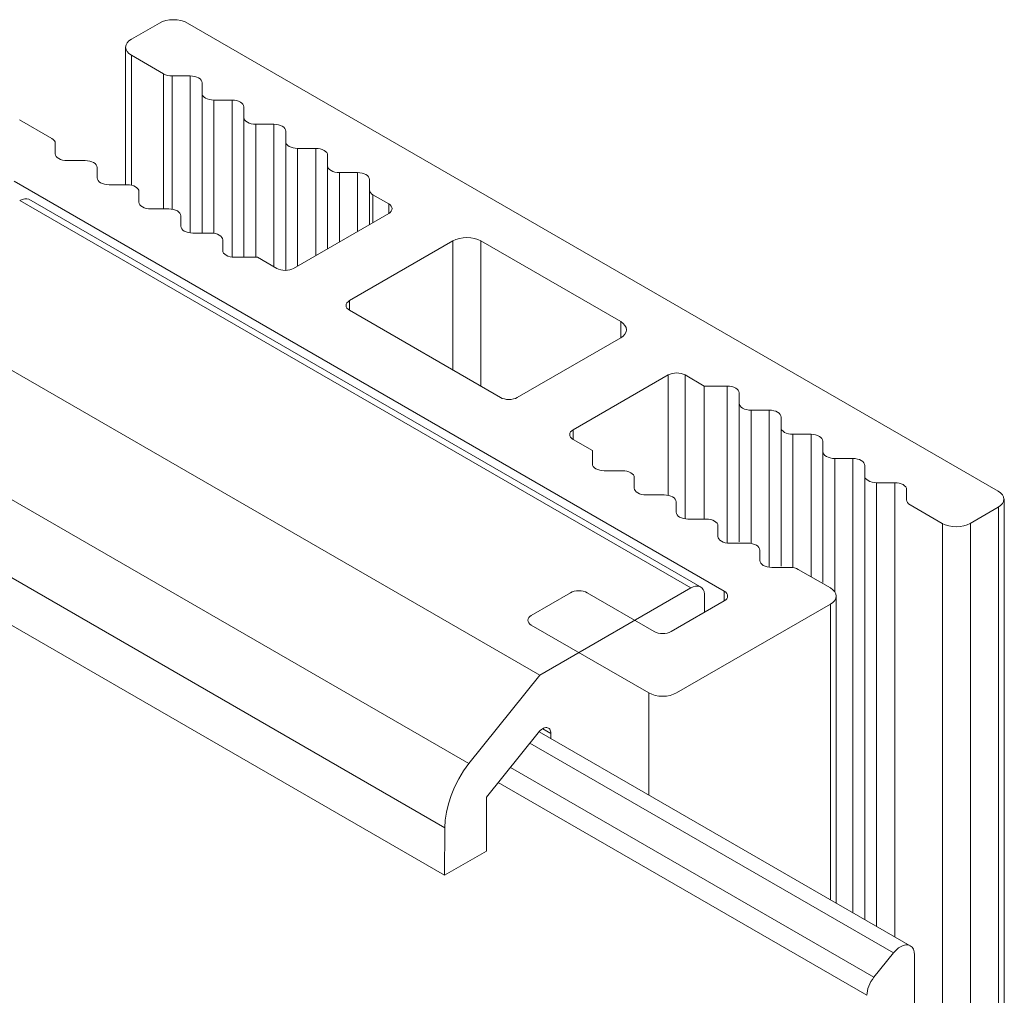
# Model space of a CAD drawing. Units: millimetres. Extents: x 233 to 647, y -34 to 446.
# Drawn here: x 622 to 647, y 417 to 442 of the extents above; entities that cross this region are included whole.
import ezdxf

# ---------------------------------------------------------------- set-up
doc = ezdxf.new("R2010")
doc.units = ezdxf.units.MM
doc.header["$LTSCALE"] = 1.5
doc.layers.add('Sichtbar schmal (ISO)', color=250, linetype='Continuous', lineweight=13)

msp = doc.modelspace()

# ---------------------------------------------------------------- linework, layer by layer
at = {"layer": 'Sichtbar schmal (ISO)', "color": 5, "lineweight": 13}
for p, q in [((625.245, 441.894), (624.538, 441.485)), ((625.321, 441.929), (625.245, 441.894)), ((625.245, 441.894), (625.321, 441.929)), ((625.407, 441.956), (625.321, 441.929)), ((625.501, 441.973), (625.407, 441.956)), ((625.598, 441.978), (625.501, 441.973)), ((625.501, 441.973), (625.598, 441.978)), ((625.696, 441.973), (625.598, 441.978)), ((625.598, 441.978), (625.696, 441.973)), ((625.79, 441.956), (625.696, 441.973)), ((625.696, 441.973), (625.79, 441.956)), ((625.876, 441.929), (625.79, 441.956)), ((625.79, 441.956), (625.876, 441.929)), ((625.952, 441.894), (625.876, 441.929)), ((625.876, 441.929), (625.952, 441.894)), ((646.458, 430.054), (625.952, 441.894)), ((624.391, 441.281), (624.401, 441.338)), ((624.401, 441.338), (624.391, 441.281)), ((624.391, 437.802), (624.391, 441.281)), ((624.401, 441.225), (624.391, 441.281)), ((624.391, 441.281), (624.401, 441.225)), ((624.401, 441.338), (624.429, 441.392)), ((624.429, 441.392), (624.401, 441.338)), ((624.429, 441.392), (624.475, 441.442)), ((624.475, 441.442), (624.429, 441.392)), ((624.538, 441.485), (624.475, 441.442)), ((624.475, 441.442), (624.538, 441.485)), ((624.401, 441.225), (624.429, 441.171)), ((624.429, 441.171), (624.401, 441.225)), ((624.429, 441.171), (624.475, 441.121)), ((624.475, 441.121), (624.429, 441.171)), ((624.538, 441.077), (624.475, 441.121)), ((624.475, 441.121), (624.538, 441.077)), ((624.538, 441.077), (625.352, 440.607)), ((624.538, 437.789), (624.538, 441.077)), ((624.538, 437.789), (624.538, 441.077)), ((625.352, 440.607), (625.352, 437.191)), ((625.397, 440.585), (625.352, 440.607)), ((625.352, 440.607), (625.352, 437.191)), ((625.352, 440.607), (625.397, 440.585)), ((625.397, 440.585), (625.449, 440.569)), ((625.449, 440.569), (625.397, 440.585)), ((625.449, 440.569), (625.505, 440.56)), ((625.505, 440.56), (625.449, 440.569)), ((625.564, 440.556), (625.505, 440.56)), ((625.505, 440.56), (625.564, 440.556)), ((625.564, 437.185), (625.564, 440.556)), ((625.564, 440.556), (626.023, 440.556)), ((625.564, 437.185), (625.564, 440.556)), ((625.564, 440.556), (626.023, 440.556)), ((626.023, 440.556), (626.023, 436.583)), ((626.023, 440.556), (626.081, 440.553)), ((626.023, 440.556), (626.081, 440.553)), ((626.081, 440.553), (626.137, 440.543)), ((626.081, 440.553), (626.137, 440.543)), ((626.137, 440.543), (626.189, 440.527)), ((626.137, 440.543), (626.189, 440.527)), ((626.189, 440.527), (626.235, 440.506)), ((626.189, 440.527), (626.235, 440.506)), ((626.235, 440.506), (626.272, 440.479)), ((626.235, 440.506), (626.272, 440.479)), ((626.272, 440.479), (626.3, 440.449)), ((626.272, 440.479), (626.3, 440.449)), ((626.3, 440.449), (626.317, 440.417)), ((626.3, 440.449), (626.317, 440.417)), ((626.317, 440.417), (626.323, 440.383)), ((626.317, 440.417), (626.323, 440.383)), ((626.323, 440.383), (626.323, 440.118)), ((626.323, 440.383), (626.323, 440.118)), ((626.323, 436.58), (626.323, 440.118)), ((626.328, 440.084), (626.323, 440.118)), ((626.323, 440.118), (626.328, 440.084)), ((626.345, 440.052), (626.328, 440.084)), ((626.328, 440.084), (626.345, 440.052)), ((626.373, 440.022), (626.345, 440.052)), ((626.345, 440.052), (626.373, 440.022)), ((626.41, 439.996), (626.373, 440.022)), ((626.373, 440.022), (626.41, 439.996)), ((626.456, 439.974), (626.41, 439.996)), ((626.41, 439.996), (626.456, 439.974)), ((626.456, 439.974), (626.508, 439.958)), ((626.508, 439.958), (626.456, 439.974)), ((626.508, 439.958), (626.564, 439.948)), ((626.564, 439.948), (626.508, 439.958)), ((626.623, 439.945), (626.564, 439.948)), ((626.564, 439.948), (626.623, 439.945)), ((626.623, 436.573), (626.623, 439.945)), ((626.623, 439.945), (627.081, 439.945)), ((626.623, 436.573), (626.623, 439.945)), ((627.081, 439.945), (627.081, 435.972)), ((627.081, 439.945), (627.14, 439.942)), ((627.081, 439.945), (627.14, 439.942)), ((627.14, 439.942), (627.196, 439.932)), ((627.14, 439.942), (627.196, 439.932)), ((627.196, 439.932), (627.248, 439.916)), ((627.196, 439.932), (627.248, 439.916)), ((627.248, 439.916), (627.293, 439.894)), ((627.248, 439.916), (627.293, 439.894)), ((627.293, 439.894), (627.331, 439.868)), ((627.293, 439.894), (627.331, 439.868)), ((627.331, 439.868), (627.358, 439.838)), ((627.331, 439.868), (627.358, 439.838)), ((627.358, 439.838), (627.375, 439.806)), ((627.358, 439.838), (627.375, 439.806)), ((627.375, 439.806), (627.381, 439.772)), ((627.375, 439.806), (627.381, 439.772)), ((627.381, 439.772), (627.381, 439.507)), ((627.381, 439.772), (627.381, 439.507)), ((622.523, 438.974), (621.709, 439.444)), ((627.387, 439.473), (627.381, 439.507)), ((627.381, 435.969), (627.381, 439.507)), ((627.381, 439.507), (627.387, 439.473)), ((627.404, 439.441), (627.387, 439.473)), ((627.387, 439.473), (627.404, 439.441)), ((627.432, 439.411), (627.404, 439.441)), ((627.404, 439.441), (627.432, 439.411)), ((627.469, 439.385), (627.432, 439.411)), ((627.432, 439.411), (627.469, 439.385)), ((627.515, 439.363), (627.469, 439.385)), ((627.469, 439.385), (627.515, 439.363)), ((627.515, 439.363), (627.566, 439.347)), ((627.566, 439.347), (627.515, 439.363)), ((627.566, 439.347), (627.623, 439.337)), ((627.623, 439.337), (627.566, 439.347)), ((627.681, 439.334), (627.623, 439.337)), ((627.623, 439.337), (627.681, 439.334)), ((627.681, 439.334), (628.14, 439.334)), ((627.681, 435.969), (627.681, 439.334)), ((628.14, 439.334), (628.14, 435.731)), ((628.14, 435.731), (628.14, 439.334)), ((628.14, 439.334), (628.198, 439.331)), ((628.14, 439.334), (628.198, 439.331)), ((628.198, 439.331), (628.255, 439.321)), ((628.198, 439.331), (628.255, 439.321)), ((628.255, 439.321), (628.306, 439.305)), ((628.255, 439.321), (628.306, 439.305)), ((628.306, 439.305), (628.352, 439.283)), ((628.306, 439.305), (628.352, 439.283)), ((628.352, 439.283), (628.389, 439.257)), ((628.352, 439.283), (628.389, 439.257)), ((628.389, 439.257), (628.417, 439.227)), ((628.389, 439.257), (628.417, 439.227)), ((628.417, 439.227), (628.434, 439.194)), ((628.417, 439.227), (628.434, 439.194)), ((628.434, 439.194), (628.44, 439.161)), ((628.434, 439.194), (628.44, 439.161)), ((628.44, 439.161), (628.44, 438.896)), ((628.44, 439.161), (628.44, 438.896)), ((622.523, 438.974), (622.561, 438.948)), ((622.561, 438.948), (622.523, 438.974)), ((622.588, 438.918), (622.561, 438.948)), ((622.588, 438.918), (622.561, 438.948)), ((622.606, 438.885), (622.588, 438.918)), ((622.606, 438.885), (622.588, 438.918)), ((622.606, 438.885), (622.611, 438.852)), ((622.611, 438.852), (622.606, 438.885)), ((622.611, 438.587), (622.611, 438.852)), ((622.611, 438.587), (622.611, 438.852)), ((628.44, 438.896), (628.44, 435.638)), ((628.446, 438.862), (628.44, 438.896)), ((628.44, 438.896), (628.446, 438.862)), ((628.463, 438.83), (628.446, 438.862)), ((628.446, 438.862), (628.463, 438.83)), ((628.49, 438.8), (628.463, 438.83)), ((628.463, 438.83), (628.49, 438.8)), ((628.528, 438.773), (628.49, 438.8)), ((628.49, 438.8), (628.528, 438.773)), ((628.573, 438.752), (628.528, 438.773)), ((628.528, 438.773), (628.573, 438.752)), ((622.617, 438.553), (622.611, 438.587)), ((622.617, 438.553), (622.611, 438.587)), ((622.634, 438.52), (622.617, 438.553)), ((622.634, 438.52), (622.617, 438.553)), ((628.573, 438.752), (628.625, 438.736)), ((628.625, 438.736), (628.573, 438.752)), ((628.625, 438.736), (628.681, 438.726)), ((628.681, 438.726), (628.625, 438.736)), ((628.74, 438.723), (628.681, 438.726)), ((628.681, 438.726), (628.74, 438.723)), ((628.74, 438.723), (629.198, 438.723)), ((628.74, 435.746), (628.74, 438.723)), ((628.74, 435.746), (628.74, 438.723)), ((629.198, 438.723), (629.198, 436.011)), ((629.198, 438.723), (629.257, 438.719)), ((629.198, 438.723), (629.257, 438.719)), ((629.257, 438.719), (629.313, 438.71)), ((629.257, 438.719), (629.313, 438.71)), ((629.313, 438.71), (629.365, 438.694)), ((629.313, 438.71), (629.365, 438.694)), ((629.365, 438.694), (629.41, 438.672)), ((629.365, 438.694), (629.41, 438.672)), ((629.41, 438.672), (629.448, 438.646)), ((629.41, 438.672), (629.448, 438.646)), ((629.448, 438.646), (629.475, 438.616)), ((629.448, 438.646), (629.475, 438.616)), ((629.475, 438.616), (629.493, 438.583)), ((629.475, 438.616), (629.493, 438.583)), ((629.493, 438.583), (629.498, 438.55)), ((629.493, 438.583), (629.498, 438.55)), ((629.498, 438.55), (629.498, 438.285)), ((629.498, 438.55), (629.498, 438.285)), ((622.662, 438.491), (622.634, 438.52)), ((622.662, 438.491), (622.634, 438.52)), ((622.699, 438.464), (622.662, 438.491)), ((622.699, 438.464), (622.662, 438.491)), ((622.745, 438.443), (622.699, 438.464)), ((622.745, 438.443), (622.699, 438.464)), ((622.797, 438.427), (622.745, 438.443)), ((622.797, 438.427), (622.745, 438.443)), ((622.853, 438.417), (622.797, 438.427)), ((622.853, 438.417), (622.797, 438.427)), ((622.911, 438.414), (622.853, 438.417)), ((622.911, 438.414), (622.853, 438.417)), ((623.37, 438.414), (622.911, 438.414)), ((623.37, 438.414), (622.911, 438.414)), ((623.37, 438.414), (623.428, 438.41)), ((623.428, 438.41), (623.37, 438.414)), ((623.485, 438.4), (623.428, 438.41)), ((623.428, 438.41), (623.485, 438.4)), ((623.537, 438.384), (623.485, 438.4)), ((623.485, 438.4), (623.537, 438.384)), ((623.537, 438.384), (623.582, 438.363)), ((623.582, 438.363), (623.537, 438.384)), ((623.582, 438.363), (623.619, 438.337)), ((623.619, 438.337), (623.582, 438.363)), ((623.647, 438.307), (623.619, 438.337)), ((623.647, 438.307), (623.619, 438.337)), ((623.664, 438.274), (623.647, 438.307)), ((623.664, 438.274), (623.647, 438.307)), ((623.664, 438.274), (623.67, 438.24)), ((623.67, 438.24), (623.664, 438.274)), ((629.504, 438.251), (629.498, 438.285)), ((629.498, 436.184), (629.498, 438.285)), ((629.498, 438.285), (629.504, 438.251)), ((623.67, 437.976), (623.67, 438.24)), ((623.67, 437.976), (623.67, 438.24)), ((629.521, 438.218), (629.504, 438.251)), ((629.504, 438.251), (629.521, 438.218)), ((629.549, 438.189), (629.521, 438.218)), ((629.521, 438.218), (629.549, 438.189)), ((629.586, 438.162), (629.549, 438.189)), ((629.549, 438.189), (629.586, 438.162)), ((629.632, 438.141), (629.586, 438.162)), ((629.586, 438.162), (629.632, 438.141)), ((629.632, 438.141), (629.684, 438.125)), ((629.684, 438.125), (629.632, 438.141)), ((629.684, 438.125), (629.74, 438.115)), ((629.74, 438.115), (629.684, 438.125)), ((629.798, 438.112), (629.74, 438.115)), ((629.74, 438.115), (629.798, 438.112)), ((629.798, 438.112), (630.257, 438.112)), ((629.798, 436.358), (629.798, 438.112)), ((630.257, 438.112), (630.257, 436.622)), ((630.257, 438.112), (630.315, 438.108)), ((630.257, 438.112), (630.315, 438.108)), ((630.315, 438.108), (630.372, 438.098)), ((630.315, 438.108), (630.372, 438.098)), ((630.372, 438.098), (630.424, 438.082)), ((630.372, 438.098), (630.424, 438.082)), ((630.424, 438.082), (630.469, 438.061)), ((630.424, 438.082), (630.469, 438.061)), ((630.469, 438.061), (630.506, 438.035)), ((630.469, 438.061), (630.506, 438.035)), ((630.506, 438.035), (630.534, 438.005)), ((630.506, 438.035), (630.534, 438.005)), ((621.568, 437.893), (639.528, 427.523)), ((623.676, 437.942), (623.67, 437.976)), ((623.676, 437.942), (623.67, 437.976)), ((623.693, 437.909), (623.676, 437.942)), ((623.693, 437.909), (623.676, 437.942)), ((623.72, 437.879), (623.693, 437.909)), ((623.72, 437.879), (623.693, 437.909)), ((623.758, 437.853), (623.72, 437.879)), ((623.758, 437.853), (623.72, 437.879)), ((623.803, 437.832), (623.758, 437.853)), ((623.803, 437.832), (623.758, 437.853)), ((623.855, 437.816), (623.803, 437.832)), ((623.855, 437.816), (623.803, 437.832)), ((623.911, 437.806), (623.855, 437.816)), ((623.911, 437.806), (623.855, 437.816)), ((623.97, 437.802), (623.911, 437.806)), ((623.97, 437.802), (623.911, 437.806)), ((624.428, 437.802), (623.97, 437.802)), ((624.428, 437.802), (623.97, 437.802)), ((624.428, 437.802), (624.487, 437.799)), ((624.487, 437.799), (624.428, 437.802)), ((624.543, 437.789), (624.487, 437.799)), ((624.487, 437.799), (624.543, 437.789)), ((624.595, 437.773), (624.543, 437.789)), ((624.543, 437.789), (624.595, 437.773)), ((630.534, 438.005), (630.551, 437.972)), ((630.534, 438.005), (630.551, 437.972)), ((630.551, 437.972), (630.557, 437.938)), ((630.551, 437.972), (630.557, 437.938)), ((630.557, 437.938), (630.557, 437.674)), ((630.557, 437.938), (630.557, 437.674)), ((624.595, 437.773), (624.641, 437.752)), ((624.641, 437.752), (624.595, 437.773)), ((624.641, 437.752), (624.678, 437.725)), ((624.678, 437.725), (624.641, 437.752)), ((624.706, 437.695), (624.678, 437.725)), ((624.706, 437.695), (624.678, 437.725)), ((624.723, 437.663), (624.706, 437.695)), ((624.723, 437.663), (624.706, 437.695)), ((624.723, 437.663), (624.728, 437.629)), ((624.728, 437.629), (624.723, 437.663)), ((624.728, 437.364), (624.728, 437.629)), ((624.728, 437.364), (624.728, 437.629)), ((630.557, 436.796), (630.557, 437.674)), ((630.563, 437.64), (630.557, 437.674)), ((630.557, 437.674), (630.563, 437.64)), ((630.563, 437.64), (630.58, 437.607)), ((630.58, 437.607), (630.563, 437.64)), ((630.58, 437.607), (630.607, 437.577)), ((630.607, 437.577), (630.58, 437.607)), ((630.645, 437.551), (630.607, 437.577)), ((630.607, 437.577), (630.645, 437.551)), ((630.645, 437.551), (631.043, 437.321)), ((630.645, 436.846), (630.645, 437.551)), ((624.734, 437.331), (624.728, 437.364)), ((624.734, 437.331), (624.728, 437.364)), ((624.751, 437.298), (624.734, 437.331)), ((624.751, 437.298), (624.734, 437.331)), ((624.779, 437.268), (624.751, 437.298)), ((624.779, 437.268), (624.751, 437.298)), ((631.043, 437.321), (631.043, 437.076)), ((631.043, 437.321), (631.08, 437.295)), ((631.043, 437.321), (631.08, 437.295)), ((631.08, 437.295), (631.108, 437.265)), ((631.08, 437.295), (631.108, 437.265)), ((624.816, 437.242), (624.779, 437.268)), ((624.816, 437.242), (624.779, 437.268)), ((624.862, 437.22), (624.816, 437.242)), ((624.862, 437.22), (624.816, 437.242)), ((624.914, 437.204), (624.862, 437.22)), ((624.914, 437.204), (624.862, 437.22)), ((624.97, 437.195), (624.914, 437.204)), ((624.97, 437.195), (624.914, 437.204)), ((625.028, 437.191), (624.97, 437.195)), ((625.028, 437.191), (624.97, 437.195)), ((625.487, 437.191), (625.028, 437.191)), ((625.487, 437.191), (625.028, 437.191)), ((625.487, 437.191), (625.546, 437.188)), ((625.546, 437.188), (625.487, 437.191)), ((625.602, 437.178), (625.546, 437.188)), ((625.602, 437.178), (625.546, 437.188)), ((625.654, 437.162), (625.602, 437.178)), ((625.654, 437.162), (625.602, 437.178)), ((625.654, 437.162), (625.699, 437.14)), ((625.699, 437.14), (625.654, 437.162)), ((625.699, 437.14), (625.737, 437.114)), ((625.737, 437.114), (625.699, 437.14)), ((625.764, 437.084), (625.737, 437.114)), ((625.764, 437.084), (625.737, 437.114)), ((625.781, 437.052), (625.764, 437.084)), ((625.781, 437.052), (625.764, 437.084)), ((625.781, 437.052), (625.787, 437.018)), ((625.787, 437.018), (625.781, 437.052)), ((631.043, 437.076), (628.639, 435.688)), ((631.08, 437.102), (631.043, 437.076)), ((631.08, 437.102), (631.043, 437.076)), ((631.108, 437.132), (631.08, 437.102)), ((631.108, 437.132), (631.08, 437.102)), ((631.108, 437.265), (631.125, 437.232)), ((631.108, 437.265), (631.125, 437.232)), ((631.125, 437.165), (631.108, 437.132)), ((631.125, 437.165), (631.108, 437.132)), ((631.125, 437.232), (631.131, 437.199)), ((631.125, 437.232), (631.131, 437.199)), ((631.131, 437.199), (631.125, 437.165)), ((631.131, 437.199), (631.125, 437.165)), ((625.787, 436.753), (625.787, 437.018)), ((625.787, 436.753), (625.787, 437.018)), ((625.793, 436.719), (625.787, 436.753)), ((625.793, 436.719), (625.787, 436.753)), ((625.81, 436.687), (625.793, 436.719)), ((625.81, 436.687), (625.793, 436.719)), ((625.838, 436.657), (625.81, 436.687)), ((625.838, 436.657), (625.81, 436.687)), ((625.875, 436.631), (625.838, 436.657)), ((625.875, 436.631), (625.838, 436.657)), ((625.92, 436.609), (625.875, 436.631)), ((625.92, 436.609), (625.875, 436.631)), ((625.972, 436.593), (625.92, 436.609)), ((625.972, 436.593), (625.92, 436.609)), ((626.029, 436.583), (625.972, 436.593)), ((626.029, 436.583), (625.972, 436.593)), ((626.087, 436.58), (626.029, 436.583)), ((626.087, 436.58), (626.029, 436.583)), ((626.546, 436.58), (626.087, 436.58)), ((626.546, 436.58), (626.087, 436.58)), ((626.546, 436.58), (626.604, 436.577)), ((626.604, 436.577), (626.546, 436.58)), ((626.66, 436.567), (626.604, 436.577)), ((626.604, 436.577), (626.66, 436.567)), ((626.712, 436.551), (626.66, 436.567)), ((626.66, 436.567), (626.712, 436.551)), ((626.712, 436.551), (626.758, 436.529)), ((626.758, 436.529), (626.712, 436.551)), ((626.758, 436.529), (626.795, 436.503)), ((626.795, 436.503), (626.758, 436.529)), ((626.823, 436.473), (626.795, 436.503)), ((626.823, 436.473), (626.795, 436.503)), ((626.84, 436.441), (626.823, 436.473)), ((626.84, 436.441), (626.823, 436.473)), ((626.84, 436.441), (626.846, 436.407)), ((626.846, 436.407), (626.84, 436.441)), ((626.846, 436.142), (626.846, 436.407)), ((626.846, 436.142), (626.846, 436.407)), ((632.669, 436.382), (630.053, 434.872)), ((632.669, 436.382), (632.745, 436.418)), ((632.669, 436.382), (632.745, 436.418)), ((632.669, 433.116), (632.669, 436.382)), ((632.745, 436.418), (632.832, 436.445)), ((632.745, 436.418), (632.832, 436.445)), ((632.832, 436.445), (632.925, 436.461)), ((632.832, 436.445), (632.925, 436.461)), ((632.925, 436.461), (633.023, 436.467)), ((632.925, 436.461), (633.023, 436.467)), ((633.023, 436.467), (633.12, 436.461)), ((633.023, 436.467), (633.12, 436.461)), ((633.12, 436.461), (633.214, 436.445)), ((633.12, 436.461), (633.214, 436.445)), ((633.214, 436.445), (633.301, 436.418)), ((633.214, 436.445), (633.301, 436.418)), ((633.301, 436.418), (633.377, 436.382)), ((633.301, 436.418), (633.377, 436.382)), ((636.912, 434.341), (633.377, 436.382)), ((633.377, 436.382), (633.377, 432.708)), ((626.851, 436.108), (626.846, 436.142)), ((626.851, 436.108), (626.846, 436.142)), ((626.868, 436.076), (626.851, 436.108)), ((626.868, 436.076), (626.851, 436.108)), ((626.896, 436.046), (626.868, 436.076)), ((626.896, 436.046), (626.868, 436.076)), ((626.934, 436.02), (626.896, 436.046)), ((626.934, 436.02), (626.896, 436.046)), ((626.979, 435.998), (626.934, 436.02)), ((626.979, 435.998), (626.934, 436.02)), ((627.031, 435.982), (626.979, 435.998)), ((627.031, 435.982), (626.979, 435.998)), ((627.087, 435.972), (627.031, 435.982)), ((627.087, 435.972), (627.031, 435.982)), ((627.146, 435.969), (627.087, 435.972)), ((627.146, 435.969), (627.087, 435.972)), ((627.728, 435.969), (627.146, 435.969)), ((628.215, 435.688), (627.728, 435.969)), ((628.26, 435.667), (628.215, 435.688)), ((628.26, 435.667), (628.215, 435.688)), ((628.312, 435.651), (628.26, 435.667)), ((628.312, 435.651), (628.26, 435.667)), ((628.368, 435.641), (628.312, 435.651)), ((628.368, 435.641), (628.312, 435.651)), ((628.427, 435.637), (628.368, 435.641)), ((628.427, 435.637), (628.368, 435.641)), ((628.485, 435.641), (628.427, 435.637)), ((628.485, 435.641), (628.427, 435.637)), ((628.542, 435.651), (628.485, 435.641)), ((628.542, 435.651), (628.485, 435.641)), ((628.593, 435.667), (628.542, 435.651)), ((628.593, 435.667), (628.542, 435.651)), ((628.639, 435.688), (628.593, 435.667)), ((628.639, 435.688), (628.593, 435.667)), ((629.971, 434.783), (629.988, 434.815)), ((629.971, 434.783), (629.988, 434.815)), ((629.988, 434.815), (630.016, 434.845)), ((629.988, 434.815), (630.016, 434.845)), ((630.016, 434.845), (630.053, 434.872)), ((630.016, 434.845), (630.053, 434.872)), ((630.053, 434.872), (630.053, 434.627)), ((629.965, 434.749), (629.971, 434.783)), ((629.965, 434.749), (629.971, 434.783)), ((629.971, 434.715), (629.965, 434.749)), ((629.971, 434.715), (629.965, 434.749)), ((629.988, 434.683), (629.971, 434.715)), ((629.988, 434.683), (629.971, 434.715)), ((630.016, 434.653), (629.988, 434.683)), ((630.016, 434.653), (629.988, 434.683)), ((630.053, 434.627), (630.016, 434.653)), ((630.053, 434.627), (630.016, 434.653)), ((630.053, 434.627), (633.871, 432.422)), ((636.912, 433.933), (636.912, 434.341)), ((636.912, 434.341), (636.974, 434.297)), ((636.912, 433.933), (636.912, 434.341)), ((636.912, 434.341), (636.974, 434.297)), ((636.974, 434.297), (637.02, 434.247)), ((636.974, 434.297), (637.02, 434.247)), ((637.02, 434.247), (637.049, 434.193)), ((637.02, 434.247), (637.049, 434.193)), ((637.049, 434.081), (637.02, 434.026)), ((637.049, 434.081), (637.02, 434.026)), ((637.049, 434.193), (637.058, 434.137)), ((637.049, 434.193), (637.058, 434.137)), ((637.058, 434.137), (637.049, 434.081)), ((637.058, 434.137), (637.049, 434.081)), ((634.296, 432.422), (636.912, 433.933)), ((636.974, 433.976), (636.912, 433.933)), ((636.974, 433.976), (636.912, 433.933)), ((637.02, 434.026), (636.974, 433.976)), ((637.02, 434.026), (636.974, 433.976)), ((638.268, 433.041), (638.326, 433.044)), ((638.268, 433.041), (638.326, 433.044)), ((638.326, 433.044), (638.385, 433.041)), ((638.326, 433.044), (638.385, 433.041)), ((635.71, 431.606), (638.114, 432.994)), ((638.114, 432.994), (638.16, 433.015)), ((638.114, 432.994), (638.16, 433.015)), ((638.114, 432.994), (638.114, 429.948)), ((638.114, 429.948), (638.114, 432.994)), ((638.16, 433.015), (638.211, 433.031)), ((638.16, 433.015), (638.211, 433.031)), ((638.211, 433.031), (638.268, 433.041)), ((638.211, 433.031), (638.268, 433.041)), ((638.385, 433.041), (638.441, 433.031)), ((638.385, 433.041), (638.441, 433.031)), ((638.441, 433.031), (638.493, 433.015)), ((638.441, 433.031), (638.493, 433.015)), ((638.493, 433.015), (638.538, 432.994)), ((638.493, 433.015), (638.538, 432.994)), ((638.538, 432.994), (639.025, 432.713)), ((638.538, 429.355), (638.538, 432.994)), ((638.538, 432.994), (638.538, 429.355)), ((639.025, 432.713), (639.607, 432.713)), ((639.025, 429.348), (639.025, 432.713)), ((639.025, 432.713), (639.025, 429.348)), ((639.025, 432.713), (639.607, 432.713)), ((639.607, 432.713), (639.607, 428.74)), ((639.607, 432.713), (639.666, 432.71)), ((639.607, 432.713), (639.666, 432.71)), ((639.666, 432.71), (639.722, 432.7)), ((639.666, 432.71), (639.722, 432.7)), ((639.722, 432.7), (639.774, 432.684)), ((639.722, 432.7), (639.774, 432.684)), ((639.774, 432.684), (639.82, 432.662)), ((639.774, 432.684), (639.82, 432.662)), ((639.82, 432.662), (639.857, 432.636)), ((639.82, 432.662), (639.857, 432.636)), ((639.857, 432.636), (639.885, 432.606)), ((639.857, 432.636), (639.885, 432.606)), ((639.885, 432.606), (639.902, 432.574)), ((639.885, 432.606), (639.902, 432.574)), ((639.902, 432.574), (639.907, 432.54)), ((639.902, 432.574), (639.907, 432.54)), ((633.917, 432.401), (633.871, 432.422)), ((633.969, 432.385), (633.917, 432.401)), ((633.969, 432.385), (633.917, 432.401)), ((634.025, 432.375), (633.969, 432.385)), ((634.025, 432.375), (633.969, 432.385)), ((634.084, 432.371), (634.025, 432.375)), ((634.084, 432.371), (634.025, 432.375)), ((634.142, 432.375), (634.084, 432.371)), ((634.142, 432.375), (634.084, 432.371)), ((634.198, 432.385), (634.142, 432.375)), ((634.198, 432.385), (634.142, 432.375)), ((634.25, 432.401), (634.198, 432.385)), ((634.25, 432.401), (634.198, 432.385)), ((634.296, 432.422), (634.25, 432.401)), ((634.296, 432.422), (634.25, 432.401)), ((639.907, 432.54), (639.907, 432.275)), ((639.907, 432.54), (639.907, 432.275)), ((639.907, 432.275), (639.907, 428.771)), ((639.913, 432.241), (639.907, 432.275)), ((639.907, 432.275), (639.913, 432.241)), ((639.93, 432.209), (639.913, 432.241)), ((639.913, 432.241), (639.93, 432.209)), ((639.958, 432.179), (639.93, 432.209)), ((639.93, 432.209), (639.958, 432.179)), ((639.995, 432.153), (639.958, 432.179)), ((639.958, 432.179), (639.995, 432.153)), ((640.041, 432.131), (639.995, 432.153)), ((639.995, 432.153), (640.041, 432.131)), ((640.041, 432.131), (640.093, 432.115)), ((640.093, 432.115), (640.041, 432.131)), ((640.093, 432.115), (640.149, 432.105)), ((640.149, 432.105), (640.093, 432.115)), ((640.207, 432.102), (640.149, 432.105)), ((640.149, 432.105), (640.207, 432.102)), ((640.207, 432.102), (640.666, 432.102)), ((640.207, 428.73), (640.207, 432.102)), ((640.207, 432.102), (640.666, 432.102)), ((640.666, 432.102), (640.666, 428.129)), ((640.666, 432.102), (640.724, 432.099)), ((640.666, 432.102), (640.724, 432.099)), ((640.724, 432.099), (640.781, 432.089)), ((640.724, 432.099), (640.781, 432.089)), ((640.781, 432.089), (640.833, 432.073)), ((640.781, 432.089), (640.833, 432.073)), ((640.833, 432.073), (640.878, 432.051)), ((640.833, 432.073), (640.878, 432.051)), ((640.878, 432.051), (640.915, 432.025)), ((640.878, 432.051), (640.915, 432.025)), ((640.915, 432.025), (640.943, 431.995)), ((640.915, 432.025), (640.943, 431.995)), ((640.943, 431.995), (640.96, 431.962)), ((640.943, 431.995), (640.96, 431.962)), ((640.96, 431.962), (640.966, 431.929)), ((640.96, 431.962), (640.966, 431.929)), ((640.966, 431.929), (640.966, 431.664)), ((640.966, 431.929), (640.966, 431.664)), ((635.645, 431.55), (635.673, 431.579)), ((635.645, 431.55), (635.673, 431.579)), ((635.673, 431.579), (635.71, 431.606)), ((635.673, 431.579), (635.71, 431.606)), ((635.71, 431.361), (635.71, 431.606)), ((635.71, 431.606), (635.71, 431.361)), ((640.966, 431.664), (640.966, 428.159)), ((640.972, 431.63), (640.966, 431.664)), ((640.966, 431.664), (640.972, 431.63)), ((640.989, 431.598), (640.972, 431.63)), ((640.972, 431.63), (640.989, 431.598)), ((641.017, 431.568), (640.989, 431.598)), ((640.989, 431.598), (641.017, 431.568)), ((641.054, 431.541), (641.017, 431.568)), ((641.017, 431.568), (641.054, 431.541)), ((635.622, 431.483), (635.628, 431.517)), ((635.622, 431.483), (635.628, 431.517)), ((635.628, 431.449), (635.622, 431.483)), ((635.628, 431.449), (635.622, 431.483)), ((635.628, 431.517), (635.645, 431.55)), ((635.628, 431.517), (635.645, 431.55)), ((635.645, 431.417), (635.628, 431.449)), ((635.645, 431.417), (635.628, 431.449)), ((635.673, 431.387), (635.645, 431.417)), ((635.673, 431.387), (635.645, 431.417)), ((635.71, 431.361), (635.673, 431.387)), ((635.71, 431.361), (635.673, 431.387)), ((636.196, 431.08), (635.71, 431.361)), ((641.099, 431.52), (641.054, 431.541)), ((641.054, 431.541), (641.099, 431.52)), ((641.099, 431.52), (641.151, 431.504)), ((641.151, 431.504), (641.099, 431.52)), ((641.151, 431.504), (641.207, 431.494)), ((641.207, 431.494), (641.151, 431.504)), ((641.266, 431.491), (641.207, 431.494)), ((641.207, 431.494), (641.266, 431.491)), ((641.266, 431.491), (641.725, 431.491)), ((641.266, 428.119), (641.266, 431.491)), ((641.266, 431.491), (641.725, 431.491)), ((641.725, 431.491), (641.725, 427.888)), ((641.725, 431.491), (641.783, 431.487)), ((641.725, 431.491), (641.783, 431.487)), ((641.783, 431.487), (641.839, 431.478)), ((641.783, 431.487), (641.839, 431.478)), ((641.839, 431.478), (641.891, 431.462)), ((641.839, 431.478), (641.891, 431.462)), ((641.891, 431.462), (641.937, 431.44)), ((641.891, 431.462), (641.937, 431.44)), ((641.937, 431.44), (641.974, 431.414)), ((641.937, 431.44), (641.974, 431.414)), ((641.974, 431.414), (642.002, 431.384)), ((641.974, 431.414), (642.002, 431.384)), ((642.002, 431.384), (642.019, 431.351)), ((642.002, 431.384), (642.019, 431.351)), ((642.019, 431.351), (642.025, 431.318)), ((642.019, 431.351), (642.025, 431.318)), ((642.025, 431.318), (642.025, 431.053)), ((642.025, 431.318), (642.025, 431.053)), ((636.196, 430.744), (636.196, 431.08)), ((636.196, 430.744), (636.196, 431.08)), ((642.025, 431.053), (642.025, 427.745)), ((642.03, 431.019), (642.025, 431.053)), ((642.025, 431.053), (642.03, 431.019)), ((642.047, 430.986), (642.03, 431.019)), ((642.03, 431.019), (642.047, 430.986)), ((642.075, 430.957), (642.047, 430.986)), ((642.047, 430.986), (642.075, 430.957)), ((642.112, 430.93), (642.075, 430.957)), ((642.075, 430.957), (642.112, 430.93)), ((642.158, 430.909), (642.112, 430.93)), ((642.112, 430.93), (642.158, 430.909)), ((642.158, 430.909), (642.21, 430.893)), ((642.21, 430.893), (642.158, 430.909)), ((642.21, 430.893), (642.266, 430.883)), ((642.266, 430.883), (642.21, 430.893)), ((642.325, 430.88), (642.266, 430.883)), ((642.266, 430.883), (642.325, 430.88)), ((642.325, 430.88), (642.783, 430.88)), ((642.325, 427.511), (642.325, 430.88)), ((642.783, 430.88), (642.783, 419.392)), ((642.783, 430.88), (642.842, 430.876)), ((642.783, 430.88), (642.842, 430.876)), ((642.842, 430.876), (642.898, 430.866)), ((642.842, 430.876), (642.898, 430.866)), ((642.898, 430.866), (642.95, 430.85)), ((642.898, 430.866), (642.95, 430.85)), ((642.95, 430.85), (642.995, 430.829)), ((642.95, 430.85), (642.995, 430.829)), ((642.995, 430.829), (643.033, 430.803)), ((642.995, 430.829), (643.033, 430.803)), ((636.202, 430.71), (636.196, 430.744)), ((636.202, 430.71), (636.196, 430.744)), ((636.219, 430.677), (636.202, 430.71)), ((636.219, 430.677), (636.202, 430.71)), ((636.247, 430.647), (636.219, 430.677)), ((636.247, 430.647), (636.219, 430.677)), ((636.284, 430.621), (636.247, 430.647)), ((636.284, 430.621), (636.247, 430.647)), ((636.329, 430.6), (636.284, 430.621)), ((636.329, 430.6), (636.284, 430.621)), ((636.381, 430.584), (636.329, 430.6)), ((636.381, 430.584), (636.329, 430.6)), ((636.438, 430.574), (636.381, 430.584)), ((636.438, 430.574), (636.381, 430.584)), ((636.496, 430.57), (636.438, 430.574)), ((636.496, 430.57), (636.438, 430.574)), ((636.955, 430.57), (636.496, 430.57)), ((636.955, 430.57), (637.013, 430.567)), ((637.013, 430.567), (636.955, 430.57)), ((637.069, 430.557), (637.013, 430.567)), ((637.013, 430.567), (637.069, 430.557)), ((637.121, 430.541), (637.069, 430.557)), ((637.069, 430.557), (637.121, 430.541)), ((643.033, 430.803), (643.06, 430.773)), ((643.033, 430.803), (643.06, 430.773)), ((643.06, 430.773), (643.077, 430.74)), ((643.06, 430.773), (643.077, 430.74)), ((643.077, 430.74), (643.083, 430.706)), ((643.077, 430.74), (643.083, 430.706)), ((643.083, 430.706), (643.083, 430.442)), ((643.083, 430.706), (643.083, 430.442)), ((637.121, 430.541), (637.167, 430.52)), ((637.167, 430.52), (637.121, 430.541)), ((637.167, 430.52), (637.204, 430.493)), ((637.204, 430.493), (637.167, 430.52)), ((637.232, 430.463), (637.204, 430.493)), ((637.204, 430.493), (637.232, 430.463)), ((637.249, 430.431), (637.232, 430.463)), ((637.232, 430.463), (637.249, 430.431)), ((637.249, 430.431), (637.255, 430.397)), ((637.255, 430.397), (637.249, 430.431)), ((637.255, 430.132), (637.255, 430.397)), ((637.255, 430.132), (637.255, 430.397)), ((643.083, 430.442), (643.083, 419.219)), ((643.089, 430.408), (643.083, 430.442)), ((643.083, 430.442), (643.089, 430.408)), ((643.106, 430.375), (643.089, 430.408)), ((643.089, 430.408), (643.106, 430.375)), ((643.134, 430.345), (643.106, 430.375)), ((643.106, 430.375), (643.134, 430.345)), ((643.171, 430.319), (643.134, 430.345)), ((643.134, 430.345), (643.171, 430.319)), ((643.216, 430.298), (643.171, 430.319)), ((643.171, 430.319), (643.216, 430.298)), ((637.26, 430.099), (637.255, 430.132)), ((637.26, 430.099), (637.255, 430.132)), ((637.278, 430.066), (637.26, 430.099)), ((637.278, 430.066), (637.26, 430.099)), ((637.305, 430.036), (637.278, 430.066)), ((637.305, 430.036), (637.278, 430.066)), ((643.216, 430.298), (643.268, 430.282)), ((643.268, 430.282), (643.216, 430.298)), ((643.268, 430.282), (643.325, 430.272)), ((643.325, 430.272), (643.268, 430.282)), ((643.383, 430.268), (643.325, 430.272)), ((643.325, 430.272), (643.383, 430.268)), ((643.383, 430.268), (643.842, 430.268)), ((643.383, 419.046), (643.383, 430.268)), ((643.842, 430.268), (643.842, 418.782)), ((643.842, 430.268), (643.9, 430.265)), ((643.842, 430.268), (643.9, 430.265)), ((643.9, 430.265), (643.956, 430.255)), ((643.9, 430.265), (643.956, 430.255)), ((643.956, 430.255), (644.008, 430.239)), ((643.956, 430.255), (644.008, 430.239)), ((644.008, 430.239), (644.054, 430.218)), ((644.008, 430.239), (644.054, 430.218)), ((644.054, 430.218), (644.091, 430.191)), ((644.054, 430.218), (644.091, 430.191)), ((644.091, 430.191), (644.119, 430.161)), ((644.091, 430.191), (644.119, 430.161)), ((644.119, 430.161), (644.136, 430.129)), ((644.119, 430.161), (644.136, 430.129)), ((644.136, 430.129), (644.142, 430.095)), ((644.136, 430.129), (644.142, 430.095)), ((644.142, 430.095), (644.142, 429.83)), ((644.142, 430.095), (644.142, 429.83)), ((637.343, 430.01), (637.305, 430.036)), ((637.343, 430.01), (637.305, 430.036)), ((637.388, 429.988), (637.343, 430.01)), ((637.388, 429.988), (637.343, 430.01)), ((637.44, 429.972), (637.388, 429.988)), ((637.44, 429.972), (637.388, 429.988)), ((637.496, 429.963), (637.44, 429.972)), ((637.496, 429.963), (637.44, 429.972)), ((637.555, 429.959), (637.496, 429.963)), ((637.555, 429.959), (637.496, 429.963)), ((638.013, 429.959), (637.555, 429.959)), ((638.013, 429.959), (637.555, 429.959)), ((638.013, 429.959), (638.072, 429.956)), ((638.072, 429.956), (638.013, 429.959)), ((638.128, 429.946), (638.072, 429.956)), ((638.072, 429.956), (638.128, 429.946)), ((638.18, 429.93), (638.128, 429.946)), ((638.128, 429.946), (638.18, 429.93)), ((638.18, 429.93), (638.225, 429.908)), ((638.225, 429.908), (638.18, 429.93)), ((638.225, 429.908), (638.263, 429.882)), ((638.263, 429.882), (638.225, 429.908)), ((638.29, 429.852), (638.263, 429.882)), ((638.263, 429.882), (638.29, 429.852)), ((638.307, 429.82), (638.29, 429.852)), ((638.29, 429.852), (638.307, 429.82)), ((638.307, 429.82), (638.313, 429.786)), ((638.313, 429.786), (638.307, 429.82)), ((644.147, 429.797), (644.142, 429.83)), ((644.142, 429.83), (644.147, 429.797)), ((646.458, 430.054), (646.52, 430.011)), ((646.52, 430.011), (646.458, 430.054)), ((646.566, 429.961), (646.52, 430.011)), ((646.52, 430.011), (646.566, 429.961)), ((646.595, 429.907), (646.566, 429.961)), ((646.566, 429.961), (646.595, 429.907)), ((646.595, 429.907), (646.604, 429.85)), ((646.604, 429.85), (646.595, 429.907)), ((646.604, 429.85), (646.595, 429.794)), ((646.595, 429.794), (646.604, 429.85)), ((646.604, 160.411), (646.613, 429.855)), ((638.313, 429.521), (638.313, 429.786)), ((638.313, 429.521), (638.313, 429.786)), ((644.147, 429.797), (644.165, 429.764)), ((644.165, 429.764), (644.147, 429.797)), ((644.165, 429.764), (644.192, 429.734)), ((644.192, 429.734), (644.165, 429.764)), ((644.23, 429.708), (644.192, 429.734)), ((644.192, 429.734), (644.23, 429.708)), ((644.23, 429.708), (645.044, 429.238)), ((645.751, 429.238), (646.458, 429.646)), ((646.52, 429.69), (646.458, 429.646)), ((646.458, 429.646), (646.52, 429.69)), ((646.467, 429.651), (646.458, 160.207)), ((646.52, 429.69), (646.566, 429.74)), ((646.566, 429.74), (646.52, 429.69)), ((646.566, 429.74), (646.595, 429.794)), ((646.595, 429.794), (646.566, 429.74)), ((638.319, 429.487), (638.313, 429.521)), ((638.319, 429.487), (638.313, 429.521)), ((638.336, 429.455), (638.319, 429.487)), ((638.336, 429.455), (638.319, 429.487)), ((638.364, 429.425), (638.336, 429.455)), ((638.364, 429.425), (638.336, 429.455)), ((638.401, 429.399), (638.364, 429.425)), ((638.401, 429.399), (638.364, 429.425)), ((638.447, 429.377), (638.401, 429.399)), ((638.447, 429.377), (638.401, 429.399)), ((638.498, 429.361), (638.447, 429.377)), ((638.498, 429.361), (638.447, 429.377)), ((638.555, 429.351), (638.498, 429.361)), ((638.555, 429.351), (638.498, 429.361)), ((638.613, 429.348), (638.555, 429.351)), ((638.613, 429.348), (638.555, 429.351)), ((639.072, 429.348), (638.613, 429.348)), ((639.072, 429.348), (638.613, 429.348)), ((639.072, 429.348), (639.13, 429.345)), ((639.13, 429.345), (639.072, 429.348)), ((639.187, 429.335), (639.13, 429.345)), ((639.13, 429.345), (639.187, 429.335)), ((639.239, 429.319), (639.187, 429.335)), ((639.187, 429.335), (639.239, 429.319)), ((639.239, 429.319), (639.284, 429.297)), ((639.284, 429.297), (639.239, 429.319)), ((639.284, 429.297), (639.321, 429.271)), ((639.321, 429.271), (639.284, 429.297)), ((639.349, 429.241), (639.321, 429.271)), ((639.321, 429.271), (639.349, 429.241)), ((639.366, 429.209), (639.349, 429.241)), ((639.349, 429.241), (639.366, 429.209)), ((639.366, 429.209), (639.372, 429.175)), ((639.372, 429.175), (639.366, 429.209)), ((639.372, 428.91), (639.372, 429.175)), ((639.372, 428.91), (639.372, 429.175)), ((645.052, 429.243), (645.044, 159.799)), ((645.12, 429.202), (645.044, 429.238)), ((645.044, 429.238), (645.12, 429.202)), ((645.12, 429.202), (645.206, 429.175)), ((645.206, 429.175), (645.12, 429.202)), ((645.206, 429.175), (645.3, 429.159)), ((645.3, 429.159), (645.206, 429.175)), ((645.397, 429.153), (645.3, 429.159)), ((645.3, 429.159), (645.397, 429.153)), ((645.495, 429.159), (645.397, 429.153)), ((645.397, 429.153), (645.495, 429.159)), ((645.495, 429.159), (645.589, 429.175)), ((645.589, 429.175), (645.495, 429.159)), ((645.589, 429.175), (645.675, 429.202)), ((645.675, 429.202), (645.589, 429.175)), ((645.751, 429.238), (645.675, 429.202)), ((645.675, 429.202), (645.751, 429.238)), ((645.751, 159.799), (645.76, 429.243)), ((639.378, 428.876), (639.372, 428.91)), ((639.378, 428.876), (639.372, 428.91)), ((639.395, 428.844), (639.378, 428.876)), ((639.395, 428.844), (639.378, 428.876)), ((639.422, 428.814), (639.395, 428.844)), ((639.422, 428.814), (639.395, 428.844)), ((639.46, 428.788), (639.422, 428.814)), ((639.46, 428.788), (639.422, 428.814)), ((639.505, 428.766), (639.46, 428.788)), ((639.505, 428.766), (639.46, 428.788)), ((639.557, 428.75), (639.505, 428.766)), ((639.557, 428.75), (639.505, 428.766)), ((639.613, 428.74), (639.557, 428.75)), ((639.613, 428.74), (639.557, 428.75)), ((639.672, 428.737), (639.613, 428.74)), ((639.672, 428.737), (639.613, 428.74)), ((640.13, 428.737), (639.672, 428.737)), ((640.13, 428.737), (639.672, 428.737)), ((640.13, 428.737), (640.189, 428.734)), ((640.189, 428.734), (640.13, 428.737)), ((640.245, 428.724), (640.189, 428.734)), ((640.189, 428.734), (640.245, 428.724)), ((640.297, 428.708), (640.245, 428.724)), ((640.245, 428.724), (640.297, 428.708)), ((640.297, 428.708), (640.343, 428.686)), ((640.343, 428.686), (640.297, 428.708)), ((640.38, 428.66), (640.343, 428.686)), ((640.343, 428.686), (640.38, 428.66)), ((640.408, 428.63), (640.38, 428.66)), ((640.38, 428.66), (640.408, 428.63)), ((640.425, 428.597), (640.408, 428.63)), ((640.408, 428.63), (640.425, 428.597)), ((640.43, 428.564), (640.425, 428.597)), ((640.425, 428.597), (640.43, 428.564)), ((640.43, 428.299), (640.43, 428.564)), ((640.43, 428.299), (640.43, 428.564)), ((640.436, 428.265), (640.43, 428.299)), ((640.436, 428.265), (640.43, 428.299)), ((640.453, 428.233), (640.436, 428.265)), ((640.453, 428.233), (640.436, 428.265)), ((640.481, 428.203), (640.453, 428.233)), ((640.481, 428.203), (640.453, 428.233)), ((640.518, 428.176), (640.481, 428.203)), ((640.518, 428.176), (640.481, 428.203)), ((640.564, 428.155), (640.518, 428.176)), ((640.564, 428.155), (640.518, 428.176)), ((640.616, 428.139), (640.564, 428.155)), ((640.616, 428.139), (640.564, 428.155)), ((640.672, 428.129), (640.616, 428.139)), ((640.672, 428.129), (640.616, 428.139)), ((640.73, 428.126), (640.672, 428.129)), ((640.73, 428.126), (640.672, 428.129)), ((641.189, 428.126), (640.73, 428.126)), ((641.189, 428.126), (640.73, 428.126)), ((641.248, 428.122), (641.189, 428.126)), ((641.189, 428.126), (641.248, 428.122)), ((641.304, 428.112), (641.248, 428.122)), ((641.248, 428.122), (641.304, 428.112)), ((641.356, 428.096), (641.304, 428.112)), ((641.304, 428.112), (641.356, 428.096)), ((641.401, 428.075), (641.356, 428.096)), ((641.356, 428.096), (641.401, 428.075)), ((642.215, 427.605), (641.401, 428.075)), ((642.215, 427.605), (641.401, 428.075)), ((642.278, 427.561), (642.215, 427.605)), ((642.215, 427.605), (642.278, 427.561)), ((635.639, 427.482), (634.649, 426.911)), ((635.639, 427.482), (634.649, 426.911)), ((635.639, 427.482), (635.685, 427.504)), ((635.685, 427.504), (635.639, 427.482)), ((635.737, 427.52), (635.685, 427.504)), ((635.685, 427.504), (635.737, 427.52)), ((635.793, 427.53), (635.737, 427.52)), ((635.737, 427.52), (635.793, 427.53)), ((635.793, 427.53), (635.851, 427.533)), ((635.851, 427.533), (635.793, 427.53)), ((635.851, 427.533), (635.91, 427.53)), ((635.91, 427.53), (635.851, 427.533)), ((635.966, 427.52), (635.91, 427.53)), ((635.966, 427.52), (635.91, 427.53)), ((636.018, 427.504), (635.966, 427.52)), ((636.018, 427.504), (635.966, 427.52)), ((636.018, 427.504), (636.064, 427.482)), ((636.064, 427.482), (636.018, 427.504)), ((637.761, 426.503), (636.064, 427.482)), ((637.761, 426.503), (636.064, 427.482)), ((639.528, 427.523), (639.528, 427.278)), ((639.528, 427.523), (639.566, 427.497)), ((639.528, 427.278), (639.528, 427.523)), ((639.528, 427.523), (639.566, 427.497)), ((639.566, 427.497), (639.593, 427.467)), ((639.566, 427.497), (639.593, 427.467)), ((639.593, 427.334), (639.566, 427.305)), ((639.593, 427.334), (639.566, 427.305)), ((639.593, 427.467), (639.61, 427.435)), ((639.593, 427.467), (639.61, 427.435)), ((639.61, 427.367), (639.593, 427.334)), ((639.61, 427.367), (639.593, 427.334)), ((639.61, 427.435), (639.616, 427.401)), ((639.61, 427.435), (639.616, 427.401)), ((639.616, 427.401), (639.61, 427.367)), ((639.616, 427.401), (639.61, 427.367)), ((642.324, 427.511), (642.278, 427.561)), ((642.278, 427.561), (642.324, 427.511)), ((642.352, 427.457), (642.324, 427.511)), ((642.324, 427.511), (642.352, 427.457)), ((642.324, 427.29), (642.352, 427.344)), ((642.352, 427.344), (642.324, 427.29)), ((642.362, 427.401), (642.352, 427.457)), ((642.352, 427.457), (642.362, 427.401)), ((642.352, 427.344), (642.362, 427.401)), ((642.362, 427.401), (642.352, 427.344)), ((642.362, 427.401), (642.362, 419.635)), ((639.528, 427.278), (638.185, 426.503)), ((638.326, 424.951), (642.215, 427.197)), ((638.326, 424.951), (642.215, 427.197)), ((639.566, 427.305), (639.528, 427.278)), ((639.566, 427.305), (639.528, 427.278)), ((642.215, 427.197), (642.278, 427.24)), ((642.278, 427.24), (642.215, 427.197)), ((642.215, 427.197), (642.215, 419.719)), ((642.278, 427.24), (642.324, 427.29)), ((642.324, 427.29), (642.278, 427.24)), ((634.561, 426.788), (634.567, 426.822)), ((634.567, 426.822), (634.561, 426.788)), ((634.584, 426.855), (634.567, 426.822)), ((634.567, 426.822), (634.584, 426.855)), ((634.612, 426.885), (634.584, 426.855)), ((634.584, 426.855), (634.612, 426.885)), ((634.612, 426.885), (634.649, 426.911)), ((634.649, 426.911), (634.612, 426.885)), ((634.567, 426.755), (634.561, 426.788)), ((634.561, 426.788), (634.567, 426.755)), ((634.567, 426.755), (634.584, 426.722)), ((634.584, 426.722), (634.567, 426.755)), ((634.584, 426.722), (634.612, 426.692)), ((634.612, 426.692), (634.584, 426.722)), ((634.649, 426.666), (634.612, 426.692)), ((634.612, 426.692), (634.649, 426.666)), ((634.649, 426.666), (637.619, 424.951)), ((637.806, 426.481), (637.761, 426.503)), ((637.806, 426.481), (637.761, 426.503)), ((637.858, 426.465), (637.806, 426.481)), ((637.858, 426.465), (637.806, 426.481)), ((637.914, 426.455), (637.858, 426.465)), ((637.914, 426.455), (637.858, 426.465)), ((637.973, 426.452), (637.914, 426.455)), ((637.973, 426.452), (637.914, 426.455)), ((638.031, 426.455), (637.973, 426.452)), ((638.031, 426.455), (637.973, 426.452)), ((638.088, 426.465), (638.031, 426.455)), ((638.088, 426.465), (638.031, 426.455)), ((638.139, 426.481), (638.088, 426.465)), ((638.139, 426.481), (638.088, 426.465)), ((638.185, 426.503), (638.139, 426.481)), ((638.185, 426.503), (638.139, 426.481)), ((637.695, 424.915), (637.619, 424.951)), ((637.619, 424.951), (637.695, 424.915)), ((637.619, 424.951), (637.619, 422.367)), ((637.695, 424.915), (637.781, 424.889)), ((637.781, 424.889), (637.695, 424.915)), ((637.781, 424.889), (637.875, 424.872)), ((637.875, 424.872), (637.781, 424.889)), ((637.973, 424.867), (637.875, 424.872)), ((637.875, 424.872), (637.973, 424.867)), ((638.07, 424.872), (637.973, 424.867)), ((637.973, 424.867), (638.07, 424.872)), ((638.07, 424.872), (638.164, 424.889)), ((638.164, 424.889), (638.07, 424.872)), ((638.164, 424.889), (638.25, 424.915)), ((638.25, 424.915), (638.164, 424.889)), ((638.326, 424.951), (638.25, 424.915)), ((638.25, 424.915), (638.326, 424.951)), ((634.828, 423.944), (634.852, 423.973)), ((634.852, 423.973), (634.828, 423.944)), ((644.236, 418.555), (634.846, 423.965)), ((634.852, 423.973), (634.878, 424)), ((634.878, 424), (634.852, 423.973)), ((634.616, 423.681), (643.809, 418.373)), ((643.314, 417.758), (634.121, 423.065)), ((633.815, 422.684), (643.138, 417.302)), ((643.809, 418.373), (643.314, 417.758)), ((643.809, 418.373), (643.851, 418.421)), ((643.809, 418.373), (643.851, 418.421)), ((643.851, 418.421), (643.895, 418.463)), ((643.851, 418.421), (643.895, 418.463)), ((643.895, 418.463), (643.94, 418.5)), ((643.895, 418.463), (643.94, 418.5)), ((643.94, 418.5), (643.986, 418.53)), ((643.94, 418.5), (643.986, 418.53)), ((643.986, 418.53), (644.055, 418.562)), ((643.986, 418.53), (644.055, 418.562)), ((644.055, 418.562), (644.121, 418.577)), ((644.055, 418.562), (644.121, 418.577)), ((644.121, 418.577), (644.183, 418.575)), ((644.121, 418.577), (644.183, 418.575)), ((644.183, 418.575), (644.236, 418.555)), ((644.183, 418.575), (644.236, 418.555)), ((644.236, 418.555), (644.28, 418.518)), ((644.236, 418.555), (644.28, 418.518)), ((644.28, 418.518), (644.313, 418.467)), ((644.28, 418.518), (644.313, 418.467)), ((644.313, 418.467), (644.333, 418.402)), ((644.313, 418.467), (644.333, 418.402)), ((644.333, 418.402), (644.34, 418.326)), ((644.333, 418.402), (644.34, 418.326)), ((644.34, 380.157), (644.34, 418.326)), ((643.211, 417.593), (643.241, 417.65)), ((643.211, 417.593), (643.241, 417.65)), ((643.241, 417.65), (643.276, 417.706)), ((643.241, 417.65), (643.276, 417.706)), ((643.276, 417.706), (643.314, 417.758)), ((643.276, 417.706), (643.314, 417.758)), ((643.138, 417.302), (643.141, 417.357)), ((643.138, 417.302), (643.141, 417.357)), ((643.141, 417.357), (643.15, 417.415)), ((643.141, 417.357), (643.15, 417.415)), ((643.15, 417.415), (643.165, 417.474)), ((643.15, 417.415), (643.165, 417.474)), ((643.165, 417.474), (643.185, 417.533)), ((643.165, 417.474), (643.185, 417.533)), ((643.185, 417.533), (643.211, 417.593)), ((643.185, 417.533), (643.211, 417.593)), ((643.138, 417.302), (643.138, 417.302))]:
    msp.add_line(p, q, dxfattribs=at)
at = {"layer": 'Sichtbar schmal (ISO)', "color": 1, "lineweight": 13}
for p, q in [((621.775, 437.434), (621.711, 437.404)), ((621.711, 437.404), (621.775, 437.434)), ((621.711, 437.404), (638.682, 427.606)), ((621.775, 437.434), (621.837, 437.45)), ((621.837, 437.45), (621.775, 437.434)), ((621.837, 437.45), (621.894, 437.451)), ((621.894, 437.451), (621.837, 437.45)), ((621.946, 437.436), (621.894, 437.451)), ((621.894, 437.451), (621.946, 437.436)), ((621.946, 437.436), (638.916, 427.638)), ((634.862, 425.401), (617.891, 435.199)), ((633.07, 423.165), (616.1, 432.963)), ((615.491, 431.334), (632.462, 421.536)), ((615.489, 430.137), (632.459, 420.339)), ((638.682, 427.606), (634.862, 425.401)), ((638.682, 427.606), (638.746, 427.636)), ((638.682, 427.606), (638.746, 427.636)), ((638.746, 427.636), (638.807, 427.652)), ((638.746, 427.636), (638.807, 427.652)), ((638.807, 427.652), (638.865, 427.653)), ((638.807, 427.652), (638.865, 427.653)), ((638.865, 427.653), (638.916, 427.638)), ((638.865, 427.653), (638.916, 427.638)), ((638.916, 427.638), (638.96, 427.61)), ((638.916, 427.638), (638.96, 427.61)), ((638.96, 427.61), (638.995, 427.567)), ((638.96, 427.61), (638.995, 427.567)), ((638.995, 427.567), (639.019, 427.513)), ((638.995, 427.567), (639.019, 427.513)), ((639.019, 427.513), (639.033, 427.448)), ((639.019, 427.513), (639.033, 427.448)), ((639.032, 426.992), (639.033, 427.448)), ((634.862, 425.401), (633.07, 423.165)), ((633.07, 423.165), (634.862, 425.401)), ((633.52, 422.317), (634.828, 423.944)), ((634.828, 423.944), (633.52, 422.317)), ((634.878, 424), (634.905, 424.022)), ((634.905, 424.022), (634.878, 424)), ((634.905, 424.022), (634.932, 424.041)), ((634.932, 424.041), (634.905, 424.022)), ((634.932, 424.041), (634.96, 424.056)), ((634.96, 424.056), (634.932, 424.041)), ((635.146, 423.925), (634.939, 424.045)), ((634.96, 424.056), (634.987, 424.066)), ((634.987, 424.066), (634.96, 424.056)), ((634.987, 424.066), (635.014, 424.072)), ((635.014, 424.072), (634.987, 424.066)), ((635.014, 424.072), (635.039, 424.073)), ((635.039, 424.073), (635.014, 424.072)), ((635.039, 424.073), (635.062, 424.069)), ((635.062, 424.069), (635.039, 424.073)), ((635.062, 424.069), (635.083, 424.061)), ((635.083, 424.061), (635.062, 424.069)), ((635.083, 424.061), (635.101, 424.048)), ((635.101, 424.048), (635.083, 424.061)), ((635.101, 424.048), (635.117, 424.03)), ((635.117, 424.03), (635.101, 424.048)), ((635.117, 424.03), (635.13, 424.009)), ((635.13, 424.009), (635.117, 424.03)), ((635.13, 424.009), (635.139, 423.984)), ((635.139, 423.984), (635.13, 424.009)), ((635.139, 423.984), (635.144, 423.956)), ((635.144, 423.956), (635.139, 423.984)), ((635.144, 423.956), (635.146, 423.925)), ((635.146, 423.925), (635.144, 423.956)), ((635.146, 423.925), (635.146, 423.792)), ((632.937, 422.977), (633.07, 423.165)), ((632.937, 422.977), (633.07, 423.165)), ((632.817, 422.777), (632.937, 422.977)), ((632.817, 422.777), (632.937, 422.977)), ((632.712, 422.57), (632.817, 422.777)), ((632.712, 422.57), (632.817, 422.777)), ((632.554, 422.146), (632.624, 422.359)), ((632.554, 422.146), (632.624, 422.359)), ((632.624, 422.359), (632.712, 422.57)), ((632.624, 422.359), (632.712, 422.57)), ((632.503, 421.936), (632.554, 422.146)), ((632.503, 421.936), (632.554, 422.146)), ((633.52, 420.951), (633.52, 422.317)), ((633.52, 422.317), (633.52, 420.951)), ((632.472, 421.732), (632.503, 421.936)), ((632.472, 421.732), (632.503, 421.936)), ((632.462, 421.536), (632.472, 421.732)), ((632.462, 421.536), (632.472, 421.732)), ((632.462, 421.536), (632.459, 420.339)), ((632.459, 420.339), (632.462, 421.536)), ((632.459, 420.339), (633.52, 420.951)), ((633.52, 420.951), (632.459, 420.339))]:
    msp.add_line(p, q, dxfattribs=at)

doc.saveas('drawing.dxf')
